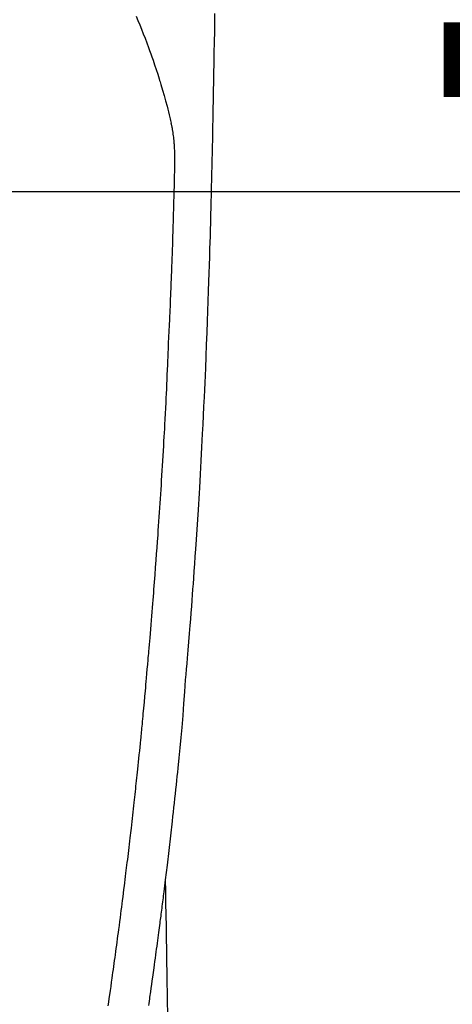
# Model space of a CAD drawing. Extents: x 0 to 26473, y -13 to 8857.
# Drawn here: x 3190 to 3213, y 7117 to 7169 of the extents above; entities that cross this region are included whole.
import ezdxf

# ---------------------------------------------------------------- set-up
doc = ezdxf.new("R2010")
doc.units = 0
doc.header["$LTSCALE"] = 50
doc.header["$MEASUREMENT"] = 0
doc.layers.get('0').update_dxf_attribs({"linetype": 'CONTINUOUS'})
doc.layers.get('DEFPOINTS').update_dxf_attribs({"color": 146, "linetype": 'CONTINUOUS'})
doc.layers.add('150-機器', color=8, linetype='CONTINUOUS')
doc.styles.add('KH001', font='txt')
doc.dimstyles.new('KH1xx015', dxfattribs={"dimscale": 10, "dimtxt": 3.8, "dimasz": 0.8, "dimexe": 0.3, "dimexo": 1.2, "dimgap": 0.5, "dimtad": 3, "dimdec": 1, "dimdsep": 46, "dimlunit": 6, "dimtxsty": 'KH001', "dimblk": 'DOT', "dimcen": 1, "dimdle": 1, "dimclrd": 256, "dimclre": 256, "dimclrt": 256, "dimadec": 0, "dimazin": 0, "dimtfac": 1, "dimtdec": 1, "dimtix": 1, "dimtmove": 2, "dimatfit": 3, "dimldrblk": 'CLOSEDBLANK', "dimfxl": 1, "dimtolj": 1, "dimtzin": 0, "dimlwd": -1, "dimlwe": -1, "dimarcsym": 0})

# ---------------------------------------------------------------- blocks, each defined once
blk = doc.blocks.new('_Dot')
at = {"color": 0, "linetype": 'ByBlock', "lineweight": -2}
blk.add_line((-0.5, 0), (-1, 0), dxfattribs=at)
at = {"color": 0, "linetype": 'ByBlock', "const_width": 0.5}
blk.add_lwpolyline([(-0.25, 0, 1), (0.25, 0, 1)], format="xyb", close=True, dxfattribs=at)
blk = doc.blocks.new('*D161')
at = {"layer": 'DEFPOINTS', "transparency": 16777216}
for p, q in [((3176.152, 7120.161), (3176.152, 7163.084)), ((3326.159, 7045.387), (3326.159, 7163.084)), ((3184.152, 7160.084), (3318.159, 7160.084))]:
    blk.add_line(p, q, dxfattribs=at)
at = {"layer": 'DEFPOINTS', "color": 0, "transparency": 16777216}
for p in [(3326.159, 7160.084), (3176.152, 7108.161), (3326.159, 7033.387)]:
    blk.add_point(p, dxfattribs=at)
at = {"layer": 'DEFPOINTS', "transparency": 16777216, "xscale": 8, "yscale": 8, "zscale": 8, "rotation": 180}
blk.add_blockref('_Dot', (3176.152, 7160.084), dxfattribs=at)
at = {"layer": 'DEFPOINTS', "transparency": 16777216, "xscale": 8, "yscale": 8, "zscale": 8}
blk.add_blockref('_Dot', (3326.159, 7160.084), dxfattribs=at)
at = {"layer": 'DEFPOINTS', "transparency": 16777216, "insert": (3251.155, 7184.084), "char_height": 38, "attachment_point": 5, "style": 'KH001'}
blk.add_mtext('\\A1;150', dxfattribs=at)
blk = doc.blocks.new('_ClosedBlank')
at = {"color": 0, "linetype": 'ByBlock', "lineweight": -2}
for p, q in [((-1, 0.1667), (0, 0)), ((-1, 0.1667), (-1, -0.1667)), ((0, 0), (-1, -0.1667))]:
    blk.add_line(p, q, dxfattribs=at)
blk = doc.blocks.new('F402_H')
at = {"layer": '150-機器', "color": 13, "linetype": 'Continuous'}
for points in [[(23.958, -28.834), (23.952, -29.195), (23.943, -29.768), (23.933, -30.341), (23.924, -30.914), (23.914, -31.486), (23.905, -31.966), (23.897, -32.445), (23.888, -32.925), (23.879, -33.404), (23.87, -33.886), (23.861, -34.367), (23.851, -34.849), (23.841, -35.33), (23.824, -36.034), (23.806, -36.737), (23.789, -37.44), (23.773, -38.144), (23.77, -38.329), (23.766, -38.515), (23.763, -38.7), (23.759, -38.886), (23.754, -39.143), (23.748, -39.401), (23.741, -39.659), (23.734, -39.916), (23.725, -40.253), (23.715, -40.59), (23.705, -40.927), (23.694, -41.265), (23.681, -41.696), (23.667, -42.127), (23.652, -42.559), (23.638, -42.99), (23.619, -43.513), (23.601, -44.037), (23.582, -44.56), (23.563, -45.083), (23.54, -45.706), (23.517, -46.328), (23.493, -46.95), (23.468, -47.572), (23.452, -47.957), (23.435, -48.342), (23.418, -48.728), (23.4, -49.113), (23.378, -49.594), (23.355, -50.076), (23.332, -50.557), (23.308, -51.039), (23.271, -51.752), (23.232, -52.465), (23.193, -53.178), (23.152, -53.891), (23.135, -54.182), (23.117, -54.474), (23.1, -54.765), (23.082, -55.056), (23.05, -55.579), (23.016, -56.101), (22.982, -56.624), (22.947, -57.146), (22.921, -57.53), (22.895, -57.913), (22.867, -58.297), (22.84, -58.68), (22.819, -58.969), (22.797, -59.258), (22.776, -59.547), (22.754, -59.835), (22.728, -60.17), (22.703, -60.505), (22.677, -60.839), (22.65, -61.174), (22.616, -61.606), (22.581, -62.039), (22.545, -62.472), (22.509, -62.904), (22.484, -63.19), (22.458, -63.476), (22.434, -63.761), (22.41, -64.047), (22.363, -64.676), (22.32, -65.304), (22.277, -65.933), (22.228, -66.561), (22.18, -67.099), (22.127, -67.636), (22.071, -68.172), (22.015, -68.709), (21.992, -68.931), (21.969, -69.153), (21.946, -69.376), (21.922, -69.598), (21.897, -69.838), (21.871, -70.078), (21.846, -70.318), (21.82, -70.557), (21.794, -70.796), (21.768, -71.035), (21.741, -71.274), (21.715, -71.513), (21.627, -72.288), (21.537, -73.062), (21.445, -73.836), (21.352, -74.61), (21.332, -74.772), (21.312, -74.934), (21.292, -75.096), (21.272, -75.257), (21.259, -75.363), (21.246, -75.468), (21.232, -75.573), (21.219, -75.678), (21.205, -75.788), (21.191, -75.897), (21.177, -76.007), (21.163, -76.116), (21.15, -76.222), (21.136, -76.327), (21.123, -76.432), (21.109, -76.538), (21.097, -76.631), (21.085, -76.723), (21.073, -76.816), (21.06, -76.909), (21.044, -77.031), (21.029, -77.154), (21.013, -77.276), (20.997, -77.399), (20.978, -77.542), (20.958, -77.686), (20.939, -77.83), (20.92, -77.973), (20.899, -78.125), (20.879, -78.278), (20.859, -78.43), (20.838, -78.583), (20.814, -78.756), (20.79, -78.93), (20.766, -79.103), (20.742, -79.277), (20.725, -79.4), (20.708, -79.523), (20.691, -79.645), (20.674, -79.768), (20.646, -79.959), (20.619, -80.15), (20.592, -80.341), (20.565, -80.531), (20.551, -80.628), (20.537, -80.724), (20.524, -80.82), (20.51, -80.916), (20.493, -81.033), (20.476, -81.149), (20.459, -81.266)], [(19.818, -28.975), (19.911, -29.202), (20.003, -29.429), (20.093, -29.657), (20.188, -29.897), (20.282, -30.137), (20.374, -30.377), (20.465, -30.618), (20.526, -30.785), (20.587, -30.953), (20.646, -31.121), (20.704, -31.289), (20.789, -31.538), (20.872, -31.788), (20.952, -32.039), (21.031, -32.29), (21.053, -32.365), (21.076, -32.439), (21.098, -32.513), (21.12, -32.588), (21.204, -32.873), (21.286, -33.158), (21.366, -33.444), (21.444, -33.731), (21.484, -33.879), (21.524, -34.029), (21.562, -34.178), (21.598, -34.328), (21.616, -34.404), (21.633, -34.479), (21.65, -34.555), (21.667, -34.631)], [(18.339, -81.271), (18.367, -81.079), (18.395, -80.886), (18.422, -80.694), (18.454, -80.474), (18.486, -80.253), (18.517, -80.033), (18.548, -79.812), (18.569, -79.659), (18.591, -79.507), (18.612, -79.354), (18.633, -79.201), (18.655, -79.044), (18.676, -78.888), (18.698, -78.731), (18.72, -78.575), (18.743, -78.407), (18.765, -78.24), (18.788, -78.073), (18.81, -77.905), (18.833, -77.738), (18.855, -77.571), (18.877, -77.403), (18.899, -77.236), (18.926, -77.032), (18.953, -76.828), (18.98, -76.623), (19.007, -76.419), (19.03, -76.241), (19.053, -76.063), (19.075, -75.885), (19.098, -75.707), (19.122, -75.515), (19.147, -75.322), (19.171, -75.13), (19.195, -74.937), (19.216, -74.771), (19.237, -74.604), (19.257, -74.438), (19.277, -74.271), (19.295, -74.127), (19.312, -73.983), (19.33, -73.839), (19.347, -73.695), (19.366, -73.54), (19.385, -73.385), (19.403, -73.23), (19.422, -73.075), (19.442, -72.906), (19.462, -72.736), (19.482, -72.567), (19.502, -72.397), (19.516, -72.268), (19.531, -72.139), (19.546, -72.01), (19.56, -71.881), (19.58, -71.712), (19.599, -71.543), (19.618, -71.374), (19.637, -71.205), (19.656, -71.036), (19.675, -70.867), (19.693, -70.698), (19.712, -70.529), (19.728, -70.386), (19.744, -70.243), (19.759, -70.1), (19.775, -69.957), (19.79, -69.815), (19.805, -69.672), (19.821, -69.529), (19.836, -69.386), (19.852, -69.232), (19.868, -69.078), (19.884, -68.924), (19.901, -68.771), (19.92, -68.581), (19.94, -68.391), (19.96, -68.201), (19.979, -68.011), (20, -67.808), (20.02, -67.606), (20.041, -67.404), (20.061, -67.202), (20.071, -67.104), (20.081, -67.007), (20.09, -66.909), (20.1, -66.812), (20.111, -66.705), (20.121, -66.598), (20.132, -66.491), (20.142, -66.384), (20.155, -66.248), (20.168, -66.111), (20.18, -65.975), (20.193, -65.838), (20.22, -65.537), (20.248, -65.236), (20.275, -64.935), (20.302, -64.634), (20.317, -64.466), (20.332, -64.299), (20.347, -64.132), (20.361, -63.965), (20.383, -63.721), (20.404, -63.476), (20.426, -63.231), (20.447, -62.987), (20.457, -62.876), (20.467, -62.764), (20.476, -62.653), (20.486, -62.542), (20.501, -62.365), (20.516, -62.187), (20.531, -62.009), (20.546, -61.832), (20.565, -61.599), (20.585, -61.366), (20.604, -61.133), (20.624, -60.9), (20.642, -60.679), (20.66, -60.458), (20.678, -60.237), (20.695, -60.016), (20.711, -59.828), (20.726, -59.64), (20.74, -59.453), (20.755, -59.265), (20.785, -58.879), (20.814, -58.493), (20.843, -58.108), (20.872, -57.722), (20.896, -57.392), (20.92, -57.063), (20.944, -56.733), (20.968, -56.403), (20.985, -56.162), (21.002, -55.921), (21.018, -55.679), (21.035, -55.438), (21.051, -55.197), (21.067, -54.957), (21.083, -54.716), (21.098, -54.475), (21.114, -54.235), (21.13, -53.995), (21.145, -53.754), (21.16, -53.514), (21.177, -53.253), (21.193, -52.991), (21.208, -52.73), (21.224, -52.469), (21.239, -52.208), (21.254, -51.947), (21.269, -51.686), (21.284, -51.426), (21.296, -51.209), (21.308, -50.992), (21.32, -50.775), (21.332, -50.558), (21.347, -50.266), (21.362, -49.974), (21.377, -49.682), (21.392, -49.39), (21.403, -49.153), (21.415, -48.915), (21.426, -48.678), (21.437, -48.44), (21.449, -48.182), (21.46, -47.924), (21.471, -47.666), (21.482, -47.407), (21.491, -47.193), (21.501, -46.978), (21.51, -46.763), (21.518, -46.549), (21.521, -46.473), (21.524, -46.398), (21.527, -46.323), (21.53, -46.248), (21.544, -45.935), (21.56, -45.622), (21.576, -45.309), (21.591, -44.996), (21.599, -44.825), (21.605, -44.654), (21.612, -44.483), (21.619, -44.312), (21.627, -44.12), (21.634, -43.928), (21.642, -43.736), (21.65, -43.543), (21.657, -43.378), (21.663, -43.213), (21.67, -43.048), (21.677, -42.882), (21.682, -42.761), (21.686, -42.639), (21.691, -42.518), (21.696, -42.397), (21.704, -42.184), (21.712, -41.972), (21.719, -41.76), (21.727, -41.548), (21.732, -41.401), (21.737, -41.254), (21.742, -41.107), (21.747, -40.96), (21.752, -40.771), (21.758, -40.581), (21.763, -40.391), (21.769, -40.201), (21.774, -40.034), (21.779, -39.866), (21.784, -39.698), (21.789, -39.53), (21.791, -39.435), (21.794, -39.341), (21.797, -39.246), (21.8, -39.151), (21.803, -39.005), (21.807, -38.858), (21.811, -38.712), (21.814, -38.566), (21.817, -38.471), (21.819, -38.376), (21.822, -38.281), (21.824, -38.187), (21.83, -37.984), (21.835, -37.782), (21.84, -37.579), (21.845, -37.377), (21.85, -37.196), (21.853, -37.015), (21.856, -36.835), (21.857, -36.654), (21.857, -36.474), (21.855, -36.294), (21.85, -36.114), (21.842, -35.934), (21.839, -35.874), (21.836, -35.814), (21.832, -35.755), (21.827, -35.695), (21.821, -35.614), (21.814, -35.534), (21.806, -35.453), (21.797, -35.372), (21.786, -35.287), (21.774, -35.201), (21.761, -35.116), (21.748, -35.031), (21.74, -34.989), (21.733, -34.946), (21.725, -34.904), (21.717, -34.862), (21.709, -34.825), (21.702, -34.788), (21.694, -34.751), (21.686, -34.715), (21.681, -34.694), (21.676, -34.673), (21.671, -34.652), (21.666, -34.631)], [(21.352, -74.61), (21.362, -75.228), (21.372, -75.846), (21.382, -76.463), (21.392, -77.081), (21.402, -77.697), (21.412, -78.314), (21.423, -78.931), (21.433, -79.548), (21.441, -80.068), (21.45, -80.588), (21.458, -81.108), (21.467, -81.628)]]:
    blk.add_lwpolyline(points, dxfattribs=at)

msp = doc.modelspace()

# ---------------------------------------------------------------- block references
at = {"layer": '150-機器'}
msp.add_blockref('F402_H', (3176.507, 7198.324), dxfattribs=at)

# ---------------------------------------------------------------- dimensions: what is measured, and where the dimension line sits
at = {"layer": 'DEFPOINTS'}
dim = msp.add_linear_dim(base=(3326.159, 7160.084), p1=(3176.152, 7108.161), p2=(3326.159, 7033.387), angle=180, dimstyle='KH1xx015', dxfattribs=at)
dim.commit()
dim.dimension.update_dxf_attribs({"geometry": '*D161', "text_midpoint": (3251.155, 7184.084)})

doc.saveas('drawing.dxf')
